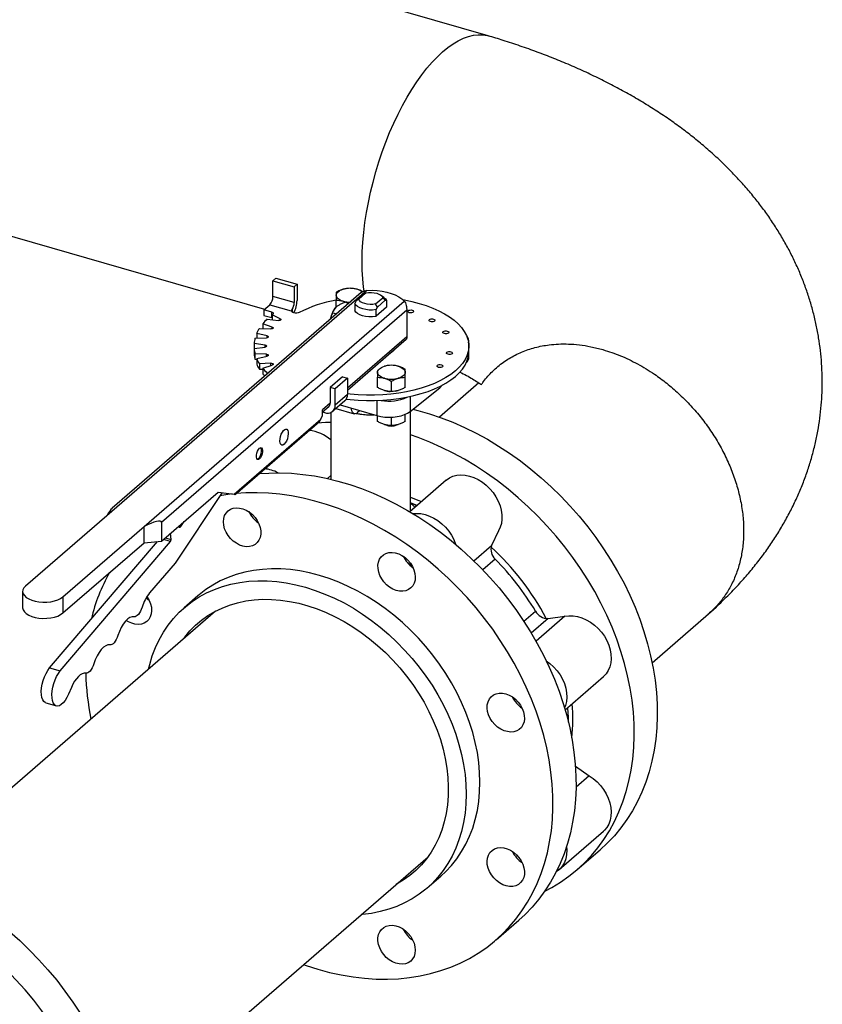
# Model space of a CAD drawing. Units: inches. Extents: x 156 to 492, y 221 to 426.
# Drawn here: x 423 to 435, y 371 to 387 of the extents above; entities that cross this region are included whole.
import ezdxf

# ---------------------------------------------------------------- set-up
doc = ezdxf.new("R2010")
doc.units = ezdxf.units.IN
doc.header["$MEASUREMENT"] = 0
doc.linetypes.add('SLD-SOLID', pattern=[0])

# ---------------------------------------------------------------- blocks, each defined once
blk = doc.blocks.new('A$C7D81531D')
at = {"color": 7, "linetype": 'Continuous'}
for p, q in [((254.209, 157.104), (225.116, 165.502)), ((223.697, 160.588), (250.683, 152.798)), ((250.817, 153.248), (250.863, 153.288)), ((250.817, 153.001), (250.817, 153.248)), ((250.817, 153.248), (251.151, 153.152)), ((250.863, 153.288), (251.198, 153.192)), ((252.297, 153.096), (248.199, 149.548)), ((252.207, 153.061), (248.285, 149.664)), ((251.151, 153.152), (251.198, 153.192)), ((251.151, 153.152), (251.151, 152.904)), ((251.198, 153.192), (251.198, 152.938)), ((252.28, 153.055), (252.169, 152.959)), ((252.253, 153.037), (252.28, 153.055)), ((248.788, 149.378), (252.886, 152.926)), ((251.151, 152.904), (250.817, 153.001)), ((251.814, 152.837), (251.814, 152.94)), ((252.012, 152.892), (251.951, 152.91)), ((252.129, 152.93), (252.108, 152.889)), ((252.253, 153.037), (252.129, 152.93)), ((252.169, 152.959), (252.129, 152.93)), ((252.434, 152.882), (252.545, 152.979)), ((252.461, 152.834), (252.584, 152.941)), ((252.564, 152.986), (252.511, 153.023)), ((252.545, 152.979), (252.584, 152.941)), ((252.584, 152.941), (252.606, 152.937)), ((252.606, 152.937), (252.606, 152.832)), ((252.924, 152.787), (249.061, 149.441)), ((250.674, 152.79), (250.766, 152.87)), ((250.8, 152.754), (250.674, 152.79)), ((250.674, 152.79), (250.674, 152.703)), ((250.766, 152.87), (251.104, 152.773)), ((250.8, 152.667), (250.8, 152.754)), ((251.104, 152.773), (251.111, 152.778)), ((251.111, 152.778), (251.111, 152.779)), ((251.119, 152.795), (251.119, 152.754)), ((251.758, 152.742), (251.819, 152.725)), ((251.783, 152.8), (251.778, 152.792)), ((252.108, 152.784), (252.104, 152.781)), ((252.108, 152.889), (252.108, 152.784)), ((252.108, 152.784), (252.108, 152.773)), ((252.461, 152.834), (252.434, 152.882)), ((252.44, 152.793), (252.461, 152.834)), ((252.606, 152.832), (252.44, 152.688)), ((252.44, 152.688), (252.44, 152.793)), ((252.606, 152.843), (252.609, 152.835)), ((252.606, 152.832), (252.609, 152.835)), ((252.924, 152.787), (252.924, 152.365)), ((250.674, 152.703), (250.8, 152.667)), ((250.727, 152.645), (250.904, 152.622)), ((250.8, 152.667), (250.804, 152.665)), ((250.933, 152.647), (250.804, 152.712)), ((250.804, 152.712), (250.804, 152.635)), ((250.933, 152.626), (250.933, 152.647)), ((252.436, 152.685), (252.44, 152.688)), ((250.604, 152.497), (250.786, 152.489)), ((250.806, 152.517), (250.657, 152.57)), ((250.657, 152.57), (250.657, 152.495)), ((250.806, 152.492), (250.806, 152.517)), ((250.534, 152.341), (250.716, 152.349)), ((250.726, 152.378), (250.561, 152.417)), ((250.561, 152.417), (250.561, 152.342)), ((250.726, 152.35), (250.726, 152.378)), ((252.924, 152.365), (251.991, 151.557)), ((251.991, 151.524), (252.916, 152.326)), ((253.904, 152.045), (253.904, 152.299)), ((250.696, 152.234), (250.52, 152.258)), ((250.52, 152.258), (250.52, 152.181)), ((250.52, 152.181), (250.696, 152.204)), ((250.52, 152.181), (250.52, 152.094)), ((250.696, 152.204), (250.696, 152.234)), ((253.902, 152.132), (253.902, 152.219)), ((250.716, 152.09), (250.534, 152.098)), ((250.534, 152.098), (250.534, 152.011)), ((250.534, 152.011), (250.561, 152.01)), ((250.561, 152.022), (250.726, 152.06)), ((250.561, 152.022), (250.561, 151.935)), ((250.716, 152.058), (250.716, 152.09)), ((252.647, 152.092), (252.647, 152.092)), ((250.786, 151.949), (250.604, 151.941)), ((250.604, 151.941), (250.604, 151.854)), ((250.604, 151.854), (250.657, 151.857)), ((250.657, 151.869), (250.806, 151.921)), ((250.657, 151.869), (250.657, 151.782)), ((250.786, 151.914), (250.786, 151.949)), ((250.747, 151.796), (250.727, 151.793)), ((250.727, 151.793), (250.727, 151.779)), ((251.911, 151.735), (251.717, 151.568)), ((251.991, 151.712), (251.798, 151.544)), ((251.911, 151.735), (251.991, 151.712)), ((251.991, 151.712), (251.991, 151.457)), ((252.464, 151.567), (252.464, 151.727)), ((252.682, 151.504), (252.682, 151.665)), ((252.899, 151.567), (252.899, 151.727)), ((251.798, 151.544), (251.717, 151.568)), ((251.717, 151.568), (251.717, 151.32)), ((251.798, 151.29), (251.798, 151.544)), ((252.976, 151.19), (253.444, 151.564)), ((253.444, 151.564), (253.489, 151.607)), ((253.444, 151.583), (253.444, 151.564)), ((251.757, 151.192), (251.95, 151.36)), ((251.991, 151.457), (251.798, 151.29)), ((252.455, 151.361), (252.455, 151.125)), ((252.976, 151.424), (252.976, 151.19)), ((251.717, 151.32), (251.596, 151.215)), ((251.596, 151.182), (251.696, 151.269)), ((251.596, 151.128), (251.596, 151.215)), ((251.807, 151.236), (252.096, 151.152)), ((251.874, 151.294), (251.874, 151.292)), ((251.874, 151.292), (252.455, 151.125)), ((252.179, 151.197), (252.149, 151.171)), ((252.178, 151.205), (252.179, 151.197)), ((252.983, 149.646), (252.983, 151.195)), ((250.207, 149.885), (251.573, 151.067)), ((250.224, 149.884), (251.548, 151.031)), ((251.573, 151.067), (251.596, 151.128)), ((251.596, 151.181), (251.63, 151.171)), ((251.731, 151.176), (251.731, 150.12)), ((252.132, 151.158), (252.188, 151.149)), ((252.464, 151.032), (252.464, 151.122)), ((252.682, 150.969), (252.682, 151.1)), ((252.899, 151.032), (252.899, 151.145)), ((251.731, 150.182), (251.675, 150.133)), ((253.543, 150.105), (252.971, 149.61)), ((249.061, 149.147), (249.953, 149.919)), ((250.017, 149.911), (249.275, 148.801)), ((249.953, 149.919), (250.207, 149.885)), ((252.983, 149.749), (253.084, 149.707)), ((248.199, 149.548), (246.921, 148.44)), ((247.509, 148.27), (248.788, 149.378)), ((248.788, 149.123), (248.788, 149.378)), ((249.061, 149.441), (249.061, 149.147)), ((249.334, 149.383), (249.343, 149.37)), ((249.336, 149.385), (249.365, 149.377)), ((249.365, 149.377), (249.418, 149.456)), ((249.205, 149.14), (249.091, 149.173)), ((249.122, 149.2), (249.212, 149.174)), ((249.212, 149.174), (249.206, 149.272)), ((254.37, 149.31), (254.261, 149.079)), ((247.3, 147.152), (248.998, 149.142)), ((247.467, 147.104), (249.205, 149.14)), ((247.509, 148.016), (248.788, 149.123)), ((248.788, 149.123), (249.061, 149.147)), ((253.981, 148.837), (254.261, 149.079)), ((254.318, 148.862), (254.124, 148.694)), ((249.275, 148.801), (248.874, 148.331)), ((253.007, 148.761), (252.937, 148.807)), ((246.875, 148.355), (246.875, 148.101)), ((247.509, 148.27), (247.509, 148.016)), ((249.636, 148.287), (249.42, 148.099)), ((256.787, 147.233), (257.798, 148.109)), ((249.91, 148.044), (245.133, 143.907)), ((254.768, 147.886), (254.952, 148.045)), ((255.151, 147.931), (254.885, 147.7)), ((255.415, 147.964), (254.961, 147.57)), ((255.151, 147.931), (255.415, 147.964)), ((247.3, 147.152), (247.467, 147.104)), ((255.419, 146.49), (256.022, 147.013)), ((247.642, 146.842), (247.596, 146.735)), ((247.239, 146.601), (247.407, 146.553)), ((254.603, 146.666), (254.596, 146.688)), ((255.58, 145.604), (255.798, 145.451)), ((255.798, 145.451), (255.59, 145.271)), ((255.323, 143.975), (256.022, 144.58)), ((255.609, 143.975), (255.972, 144.288)), ((248.462, 140.023), (253.259, 144.177)), ((253.243, 143.684), (253.46, 143.871)), ((254.33, 142.867), (254.692, 143.18))]:
    blk.add_line(p, q, dxfattribs=at)
at = {"color": 7, "linetype": 'SLD-SOLID'}
blk.add_line((254.061, 151.639), (253.438, 151.1), dxfattribs=at)
at = {"color": 7, "linetype": 'Continuous', "flags": 128}
for points in [[(252.595, 155.43), (252.655, 155.58), (252.719, 155.727), (252.787, 155.869), (252.857, 156.006), (252.93, 156.137), (253.005, 156.262), (253.082, 156.38), (253.161, 156.491), (253.242, 156.594), (253.324, 156.689), (253.406, 156.775), (253.489, 156.853), (253.572, 156.921), (253.654, 156.979), (253.736, 157.028), (253.817, 157.067), (253.896, 157.096), (253.974, 157.114), (254.05, 157.123), (254.123, 157.12), (254.194, 157.108), (254.208, 157.104)], [(252.251, 153.087), (252.243, 153.148), (252.23, 153.279), (252.222, 153.416), (252.22, 153.557), (252.224, 153.704), (252.233, 153.854), (252.247, 154.007), (252.266, 154.163), (252.29, 154.322), (252.32, 154.481), (252.354, 154.642), (252.393, 154.802), (252.437, 154.961), (252.486, 155.12), (252.538, 155.276), (252.595, 155.43)], [(251.814, 153.02), (251.816, 153.034), (251.822, 153.048), (251.831, 153.061), (251.843, 153.074), (251.859, 153.086), (251.878, 153.097), (251.899, 153.106), (251.923, 153.114)], [(252.28, 153.055), (252.322, 153.062), (252.367, 153.063), (252.411, 153.059), (252.451, 153.051), (252.487, 153.037), (252.515, 153.02), (252.535, 153), (252.545, 152.979)], [(252.297, 153.096), (252.378, 153.098), (252.458, 153.093), (252.536, 153.084), (252.611, 153.069), (252.681, 153.048), (252.744, 153.024), (252.8, 152.995), (252.848, 152.962), (252.886, 152.926)], [(251.923, 152.926), (251.899, 152.933), (251.878, 152.943), (251.859, 152.954), (251.843, 152.965), (251.831, 152.978), (251.822, 152.992), (251.816, 153.006), (251.814, 153.02)], [(252.863, 152.949), (252.887, 152.945), (253.006, 152.921), (253.12, 152.891), (253.23, 152.857), (253.333, 152.818), (253.429, 152.776), (253.518, 152.729), (253.599, 152.679), (253.671, 152.626), (253.734, 152.569), (253.788, 152.511), (253.831, 152.45), (253.865, 152.388), (253.888, 152.325), (253.9, 152.261), (253.901, 152.196), (253.892, 152.132), (253.872, 152.068), (253.842, 152.006), (253.801, 151.945), (253.75, 151.885), (253.69, 151.829), (253.62, 151.774), (253.542, 151.723), (253.455, 151.676), (253.36, 151.632), (253.259, 151.592), (253.151, 151.557), (253.038, 151.526), (252.92, 151.5), (252.799, 151.479), (252.674, 151.463), (252.547, 151.453), (252.418, 151.447), (252.29, 151.447), (252.161, 151.453), (252.034, 151.464), (251.991, 151.469)], [(252.434, 152.882), (252.391, 152.876), (252.347, 152.874), (252.303, 152.878), (252.262, 152.887), (252.227, 152.9), (252.198, 152.917), (252.178, 152.937), (252.169, 152.959)], [(252.564, 152.986), (252.59, 152.963), (252.606, 152.937)], [(250.8, 152.754), (250.807, 152.751), (250.814, 152.747), (250.819, 152.743), (250.822, 152.739), (250.823, 152.734), (250.822, 152.73), (250.82, 152.725), (250.816, 152.721)], [(251.23, 152.748), (251.212, 152.741), (251.191, 152.738), (251.169, 152.737), (251.148, 152.741), (251.13, 152.747), (251.117, 152.756), (251.11, 152.767), (251.111, 152.778)], [(252.436, 152.685), (252.383, 152.68), (252.329, 152.68), (252.277, 152.685), (252.228, 152.696), (252.184, 152.712), (252.148, 152.732), (252.121, 152.755), (252.104, 152.781)], [(252.44, 152.793), (252.387, 152.787), (252.333, 152.787), (252.28, 152.793), (252.23, 152.803), (252.186, 152.819), (252.15, 152.84), (252.124, 152.863), (252.108, 152.889)], [(253.027, 152.753), (253.015, 152.746), (252.998, 152.742), (252.98, 152.742), (252.963, 152.745), (252.95, 152.751), (252.942, 152.759), (252.941, 152.768), (252.946, 152.776), (252.958, 152.783), (252.974, 152.787), (252.993, 152.788), (253.01, 152.785), (253.023, 152.779), (253.031, 152.771), (253.032, 152.762), (253.027, 152.753)], [(250.933, 152.647), (250.939, 152.643), (250.942, 152.639), (250.942, 152.634), (250.938, 152.629), (250.932, 152.625), (250.923, 152.622), (250.914, 152.621), (250.904, 152.622)], [(253.362, 152.613), (253.35, 152.606), (253.334, 152.602), (253.315, 152.601), (253.298, 152.604), (253.285, 152.61), (253.277, 152.618), (253.276, 152.627), (253.281, 152.636), (253.293, 152.642), (253.31, 152.646), (253.328, 152.647), (253.345, 152.644), (253.358, 152.638), (253.366, 152.63), (253.367, 152.621), (253.362, 152.613)], [(250.806, 152.517), (250.814, 152.514), (250.818, 152.509), (250.82, 152.504), (250.818, 152.499), (250.813, 152.495), (250.805, 152.492), (250.796, 152.49), (250.786, 152.489)], [(253.58, 152.423), (253.568, 152.416), (253.552, 152.412), (253.534, 152.412), (253.517, 152.415), (253.503, 152.421), (253.495, 152.429), (253.494, 152.438), (253.5, 152.446), (253.512, 152.453), (253.528, 152.457), (253.546, 152.458), (253.563, 152.455), (253.577, 152.449), (253.585, 152.441), (253.586, 152.432), (253.58, 152.423)], [(250.726, 152.378), (250.735, 152.375), (250.741, 152.371), (250.744, 152.367), (250.744, 152.362), (250.74, 152.357), (250.734, 152.353), (250.726, 152.35), (250.716, 152.349)], [(250.696, 152.234), (250.705, 152.232), (250.712, 152.229), (250.717, 152.224), (250.719, 152.219), (250.717, 152.214), (250.712, 152.21), (250.705, 152.206), (250.696, 152.204)], [(251.971, 151.384), (252.034, 151.377), (252.161, 151.366), (252.29, 151.36), (252.418, 151.36), (252.547, 151.366), (252.674, 151.376), (252.799, 151.392), (252.92, 151.413), (253.038, 151.439), (253.151, 151.47), (253.259, 151.505), (253.36, 151.545), (253.455, 151.589), (253.542, 151.636), (253.62, 151.687), (253.69, 151.742), (253.75, 151.798), (253.801, 151.858), (253.842, 151.919), (253.872, 151.981), (253.892, 152.045), (253.901, 152.109), (253.902, 152.132)], [(252.691, 152.123), (252.654, 152.096), (252.647, 152.092)], [(252.724, 152.159), (252.719, 152.152), (252.691, 152.123)], [(253.637, 152.098), (253.625, 152.092), (253.609, 152.088), (253.591, 152.087), (253.574, 152.09), (253.56, 152.096), (253.552, 152.104), (253.551, 152.113), (253.557, 152.122), (253.569, 152.128), (253.585, 152.132), (253.603, 152.133), (253.62, 152.13), (253.634, 152.124), (253.642, 152.116), (253.643, 152.107), (253.637, 152.098)], [(250.716, 152.09), (250.726, 152.089), (250.734, 152.086), (250.74, 152.082), (250.744, 152.077), (250.744, 152.072), (250.741, 152.067), (250.735, 152.063), (250.726, 152.06)], [(250.786, 151.949), (250.796, 151.949), (250.805, 151.947), (250.813, 151.944), (250.818, 151.939), (250.82, 151.934), (250.818, 151.929), (250.814, 151.925), (250.806, 151.921)], [(252.464, 151.807), (252.466, 151.821), (252.472, 151.835), (252.481, 151.849), (252.493, 151.861), (252.509, 151.873), (252.528, 151.884), (252.549, 151.893), (252.573, 151.901)], [(252.573, 151.713), (252.549, 151.721), (252.528, 151.73), (252.509, 151.741), (252.493, 151.753), (252.481, 151.765), (252.472, 151.779), (252.466, 151.793), (252.464, 151.807)], [(252.79, 151.901), (252.814, 151.893), (252.836, 151.884), (252.854, 151.873), (252.87, 151.861), (252.883, 151.849), (252.892, 151.835), (252.897, 151.821), (252.899, 151.807)], [(252.899, 151.807), (252.897, 151.793), (252.892, 151.779), (252.883, 151.765), (252.87, 151.753), (252.854, 151.741), (252.836, 151.73), (252.814, 151.721), (252.79, 151.713)], [(253.488, 151.893), (253.476, 151.886), (253.459, 151.882), (253.441, 151.882), (253.424, 151.884), (253.411, 151.89), (253.403, 151.898), (253.401, 151.908), (253.407, 151.916), (253.419, 151.923), (253.435, 151.927), (253.453, 151.927), (253.471, 151.925), (253.484, 151.919), (253.492, 151.91), (253.493, 151.901), (253.488, 151.893)], [(252.74, 151.508), (252.765, 151.513), (252.79, 151.519)], [(252.149, 151.171), (252.131, 151.158), (252.112, 151.151), (252.096, 151.152), (252.081, 151.161), (252.069, 151.176), (252.06, 151.197), (252.055, 151.223), (252.053, 151.241)], [(252.455, 151.125), (252.515, 151.111), (252.578, 151.102), (252.644, 151.099), (252.71, 151.101), (252.774, 151.109), (252.834, 151.123), (252.889, 151.141), (252.937, 151.163), (252.976, 151.19)], [(253.021, 151.226), (253.097, 151.206), (253.282, 151.153), (253.467, 151.09), (253.651, 151.019), (253.834, 150.938), (254.015, 150.849), (254.194, 150.751), (254.371, 150.645), (254.544, 150.531), (254.715, 150.41), (254.881, 150.281), (255.043, 150.145), (255.2, 150.002), (255.353, 149.854), (255.5, 149.699), (255.641, 149.538), (255.776, 149.373), (255.904, 149.203), (256.025, 149.028), (256.14, 148.85), (256.246, 148.668), (256.346, 148.483), (256.437, 148.296), (256.52, 148.106), (256.594, 147.916), (256.66, 147.724), (256.717, 147.531), (256.765, 147.339), (256.805, 147.147), (256.835, 146.956), (256.856, 146.766), (256.867, 146.578), (256.87, 146.392), (256.863, 146.209), (256.846, 146.03), (256.821, 145.854), (256.786, 145.682), (256.742, 145.515), (256.69, 145.353), (256.628, 145.196), (256.558, 145.046), (256.479, 144.901), (256.392, 144.763), (256.297, 144.632), (256.194, 144.508), (256.083, 144.392), (255.972, 144.288)], [(252.35, 151.137), (252.357, 151.137), (252.408, 151.138)], [(250.993, 150.673), (250.974, 150.661), (250.956, 150.66), (250.942, 150.671), (250.932, 150.692), (250.928, 150.721), (250.929, 150.756), (250.936, 150.794), (250.948, 150.831), (250.965, 150.864), (250.983, 150.89), (251.003, 150.907), (251.022, 150.913), (251.038, 150.908), (251.05, 150.892), (251.057, 150.867), (251.059, 150.835), (251.054, 150.798), (251.044, 150.76), (251.03, 150.724), (251.012, 150.694), (250.993, 150.673)], [(251.731, 151.017), (251.646, 151.013), (251.517, 151.004)], [(252.74, 150.973), (252.765, 150.977), (252.79, 150.983)], [(255.1, 143.636), (255.209, 143.694), (255.347, 143.777), (255.478, 143.869), (255.603, 143.969), (255.721, 144.078), (255.832, 144.194), (255.935, 144.318), (256.03, 144.449), (256.117, 144.587), (256.196, 144.732), (256.266, 144.883), (256.328, 145.039), (256.38, 145.202), (256.424, 145.369), (256.459, 145.54), (256.484, 145.716), (256.5, 145.896), (256.507, 146.079), (256.505, 146.264), (256.493, 146.452), (256.473, 146.642), (256.442, 146.833), (256.403, 147.025), (256.355, 147.218), (256.298, 147.41), (256.232, 147.602), (256.157, 147.793), (256.074, 147.982), (255.983, 148.169), (255.884, 148.354), (255.777, 148.536), (255.663, 148.714), (255.542, 148.889), (255.413, 149.059), (255.279, 149.225), (255.138, 149.385), (254.991, 149.54), (254.838, 149.689), (254.681, 149.831), (254.519, 149.967), (254.352, 150.096), (254.182, 150.218), (254.009, 150.332), (253.832, 150.438), (253.653, 150.535), (253.472, 150.624), (253.289, 150.705), (253.105, 150.777), (252.983, 150.819)], [(250.607, 150.442), (250.59, 150.432), (250.576, 150.434), (250.565, 150.447), (250.559, 150.47), (250.559, 150.499), (250.565, 150.531), (250.576, 150.563), (250.59, 150.59), (250.607, 150.609), (250.623, 150.618), (250.638, 150.616), (250.649, 150.603), (250.654, 150.581), (250.654, 150.552), (250.649, 150.52), (250.638, 150.488), (250.623, 150.461), (250.607, 150.442)], [(250.588, 150.447), (250.605, 150.466), (250.619, 150.494), (250.63, 150.525), (250.636, 150.557), (250.636, 150.586), (250.63, 150.609), (250.623, 150.618)], [(250.571, 150.438), (250.572, 150.438), (250.588, 150.447)], [(250.6, 150.21), (250.751, 150.22), (250.928, 150.223), (251.107, 150.216), (251.289, 150.199), (251.472, 150.173), (251.656, 150.137), (251.841, 150.092), (252.026, 150.037), (252.21, 149.974), (252.394, 149.901), (252.577, 149.819), (252.758, 149.729), (252.937, 149.63), (253.113, 149.523), (253.286, 149.408), (253.456, 149.286), (253.622, 149.156), (253.783, 149.019), (253.94, 148.876), (254.092, 148.726), (254.238, 148.571), (254.378, 148.41), (254.512, 148.244)], [(253.543, 150.105), (253.547, 150.109), (253.597, 150.143), (253.652, 150.168), (253.712, 150.184), (253.777, 150.19), (253.844, 150.186), (253.913, 150.172), (253.982, 150.149), (254.049, 150.116), (254.115, 150.076), (254.176, 150.027), (254.233, 149.972), (254.284, 149.911), (254.329, 149.845), (254.365, 149.776), (254.394, 149.705), (254.413, 149.633), (254.423, 149.562), (254.424, 149.493), (254.415, 149.427), (254.397, 149.366), (254.37, 149.31)], [(250.174, 149.89), (250.044, 149.872), (249.984, 149.862)], [(254.15, 147.93), (254.016, 148.096), (253.876, 148.257), (253.73, 148.413), (253.578, 148.562), (253.421, 148.706), (253.26, 148.842), (253.094, 148.972), (252.924, 149.095), (252.751, 149.21), (252.575, 149.316), (252.396, 149.415), (252.215, 149.506), (252.032, 149.587), (251.848, 149.66), (251.663, 149.724), (251.478, 149.778), (251.294, 149.824), (251.11, 149.859), (250.927, 149.886), (250.745, 149.902), (250.566, 149.909), (250.389, 149.906), (250.237, 149.896)], [(252.983, 149.839), (253.1, 149.794), (253.157, 149.771)], [(250.037, 149.451), (250.042, 149.503), (250.056, 149.549), (250.079, 149.59), (250.11, 149.624), (250.148, 149.65), (250.192, 149.666), (250.241, 149.673), (250.292, 149.669), (250.345, 149.657), (250.397, 149.634), (250.447, 149.604), (250.494, 149.565), (250.535, 149.52), (250.57, 149.471), (250.597, 149.418), (250.615, 149.363), (250.625, 149.308), (250.625, 149.255), (250.615, 149.206), (250.597, 149.162), (250.57, 149.125), (250.535, 149.095), (250.494, 149.074), (250.447, 149.062), (250.397, 149.06), (250.345, 149.068), (250.292, 149.086), (250.241, 149.113), (250.192, 149.147), (250.148, 149.189), (250.11, 149.237), (250.079, 149.288), (250.056, 149.342), (250.042, 149.397), (250.037, 149.451)], [(252.98, 149.618), (252.981, 149.621), (252.983, 149.646)], [(253.022, 149.58), (253.078, 149.584), (253.145, 149.58), (253.214, 149.567), (253.282, 149.543), (253.35, 149.511), (253.416, 149.47), (253.477, 149.422), (253.534, 149.366), (253.585, 149.305), (253.63, 149.24), (253.666, 149.171), (253.694, 149.1), (253.696, 149.095)], [(252.556, 148.932), (252.596, 148.955), (252.642, 148.967), (252.692, 148.97), (252.744, 148.964), (252.797, 148.947), (252.849, 148.922), (252.898, 148.888), (252.942, 148.847), (252.981, 148.8), (253.013, 148.749), (253.037, 148.695), (253.053, 148.64), (253.058, 148.586), (253.055, 148.534), (253.042, 148.487), (253.02, 148.445), (252.99, 148.41), (252.953, 148.384), (252.909, 148.366), (252.861, 148.358), (252.81, 148.36), (252.758, 148.372), (252.705, 148.393), (252.655, 148.423), (252.607, 148.46), (252.565, 148.504), (252.53, 148.553), (252.502, 148.606), (252.482, 148.661), (252.472, 148.716), (252.47, 148.769), (252.479, 148.818), (252.496, 148.863), (252.522, 148.902), (252.556, 148.932)], [(253.336, 147.351), (253.225, 147.488), (253.108, 147.62), (252.985, 147.746), (252.856, 147.866), (252.723, 147.979), (252.586, 148.086), (252.445, 148.185), (252.3, 148.276), (252.153, 148.36), (252.004, 148.435), (251.853, 148.502), (251.701, 148.559), (251.548, 148.608), (251.395, 148.648), (251.243, 148.678), (251.092, 148.698), (250.943, 148.709), (250.795, 148.711), (250.651, 148.703), (250.51, 148.685), (250.372, 148.658), (250.239, 148.621), (250.111, 148.575), (249.988, 148.52), (249.871, 148.456), (249.759, 148.384), (249.655, 148.303), (249.636, 148.287)], [(246.921, 148.44), (246.894, 148.412), (246.879, 148.381), (246.875, 148.35), (246.883, 148.319), (246.902, 148.289), (246.932, 148.261), (246.971, 148.237), (247.019, 148.216), (247.073, 148.201), (247.132, 148.19), (247.194, 148.186), (247.257, 148.186), (247.318, 148.193), (247.376, 148.205), (247.428, 148.223), (247.473, 148.245), (247.509, 148.27)], [(248.858, 147.132), (248.876, 147.206), (248.917, 147.341), (248.967, 147.471), (249.025, 147.595), (249.092, 147.713), (249.167, 147.825), (249.25, 147.929), (249.341, 148.026), (249.438, 148.115), (249.543, 148.196), (249.654, 148.269), (249.772, 148.333), (249.895, 148.388), (250.023, 148.434), (250.156, 148.47), (250.293, 148.498), (250.435, 148.515), (250.579, 148.523), (250.726, 148.522), (250.876, 148.511), (251.027, 148.49), (251.179, 148.46), (251.332, 148.421), (251.484, 148.372), (251.636, 148.314), (251.787, 148.248), (251.937, 148.173), (252.084, 148.089), (252.228, 147.997), (252.37, 147.898), (252.507, 147.792), (252.64, 147.678), (252.768, 147.558), (252.891, 147.432), (253.009, 147.301), (253.12, 147.164)], [(248.833, 148.273), (248.837, 148.266), (248.868, 148.214), (248.889, 148.16), (248.902, 148.105), (248.906, 148.051), (248.9, 148), (248.885, 147.954), (248.861, 147.914), (248.829, 147.881), (248.79, 147.857), (248.745, 147.842), (248.696, 147.836), (248.644, 147.841), (248.592, 147.855), (248.54, 147.878), (248.506, 147.898)], [(248.869, 148.212), (248.852, 148.224), (248.819, 148.251)], [(254.512, 148.244), (254.64, 148.073), (254.76, 147.898), (254.874, 147.719), (254.98, 147.537), (255.078, 147.351), (255.168, 147.164), (255.25, 146.974), (255.323, 146.783), (255.388, 146.591), (255.444, 146.399), (255.491, 146.207), (255.529, 146.015), (255.558, 145.824), (255.578, 145.634), (255.588, 145.446), (255.59, 145.261), (255.581, 145.079), (255.564, 144.899), (255.537, 144.724), (255.502, 144.553), (255.457, 144.386), (255.403, 144.225), (255.34, 144.069), (255.269, 143.919), (255.189, 143.775), (255.101, 143.638), (255.005, 143.508), (254.901, 143.385), (254.789, 143.269), (254.692, 143.18)], [(246.875, 148.101), (246.875, 148.096), (246.883, 148.065), (246.902, 148.035), (246.932, 148.007), (246.971, 147.983), (247.019, 147.962), (247.073, 147.947), (247.132, 147.936), (247.194, 147.931), (247.257, 147.932), (247.318, 147.939), (247.376, 147.951), (247.428, 147.968), (247.473, 147.99), (247.509, 148.016)], [(248.756, 148.106), (248.744, 148.073), (248.73, 148.043), (248.714, 148.016), (248.697, 147.993), (248.679, 147.976), (248.662, 147.963), (248.645, 147.957), (248.629, 147.957)], [(249.404, 147.606), (249.428, 147.637), (249.508, 147.733), (249.596, 147.822), (249.692, 147.903), (249.794, 147.975), (249.902, 148.039), (250.016, 148.094), (250.135, 148.14), (250.26, 148.177), (250.389, 148.205), (250.521, 148.223), (250.657, 148.231), (250.796, 148.23), (250.937, 148.219), (251.08, 148.198), (251.223, 148.168), (251.368, 148.129), (251.511, 148.081), (251.655, 148.023), (251.797, 147.957), (251.937, 147.882), (252.074, 147.799), (252.208, 147.708), (252.339, 147.61), (252.466, 147.505), (252.588, 147.393), (252.705, 147.275), (252.816, 147.151), (252.921, 147.022)], [(248.629, 147.957), (248.598, 147.957), (248.564, 147.945), (248.529, 147.921), (248.494, 147.885), (248.46, 147.84), (248.428, 147.786), (248.4, 147.725), (248.376, 147.66)], [(251.298, 142.479), (251.34, 142.465), (251.525, 142.405), (251.71, 142.356), (251.894, 142.315), (252.078, 142.284), (252.26, 142.263), (252.441, 142.251), (252.619, 142.249), (252.794, 142.256), (252.967, 142.274), (253.136, 142.301), (253.3, 142.337), (253.461, 142.383), (253.616, 142.438), (253.767, 142.502), (253.911, 142.576), (254.05, 142.658), (254.183, 142.749), (254.308, 142.848), (254.427, 142.956), (254.539, 143.071), (254.643, 143.194), (254.739, 143.324), (254.827, 143.462), (254.907, 143.605), (254.978, 143.755), (255.041, 143.911), (255.094, 144.073), (255.139, 144.239), (255.175, 144.41), (255.202, 144.586), (255.219, 144.765), (255.227, 144.947), (255.226, 145.133), (255.216, 145.32), (255.196, 145.51), (255.167, 145.701), (255.129, 145.893), (255.082, 146.085), (255.026, 146.278), (254.961, 146.47), (254.888, 146.661), (254.806, 146.85), (254.716, 147.038), (254.617, 147.223), (254.511, 147.405), (254.398, 147.584), (254.278, 147.759), (254.15, 147.93)], [(255.415, 147.964), (255.478, 147.972), (255.545, 147.971), (255.613, 147.96), (255.682, 147.94), (255.75, 147.91), (255.816, 147.872), (255.879, 147.825), (255.938, 147.772), (255.991, 147.712), (256.037, 147.648), (256.076, 147.58), (256.106, 147.509), (256.128, 147.437), (256.141, 147.366), (256.145, 147.296), (256.138, 147.229), (256.123, 147.166), (256.098, 147.109), (256.065, 147.058), (256.024, 147.015), (256.022, 147.013)], [(248.376, 147.66), (248.364, 147.628), (248.349, 147.597), (248.334, 147.57), (248.317, 147.548), (248.299, 147.53), (248.282, 147.518), (248.265, 147.512), (248.249, 147.512)], [(248.249, 147.512), (248.217, 147.512), (248.184, 147.499), (248.149, 147.475), (248.114, 147.44), (248.08, 147.394), (248.048, 147.34), (248.019, 147.28), (247.995, 147.215)], [(253.46, 143.871), (253.539, 143.944), (253.629, 144.041), (253.712, 144.146), (253.787, 144.257), (253.854, 144.375), (253.913, 144.499), (253.963, 144.629), (254.004, 144.765), (254.036, 144.905), (254.059, 145.049), (254.072, 145.197), (254.077, 145.349), (254.072, 145.503), (254.059, 145.659), (254.036, 145.817), (254.004, 145.975), (253.963, 146.134), (253.913, 146.293), (253.854, 146.451), (253.787, 146.608), (253.712, 146.762), (253.629, 146.915), (253.539, 147.064), (253.441, 147.21), (253.336, 147.351)], [(247.995, 147.215), (247.983, 147.182), (247.969, 147.152), (247.953, 147.125), (247.936, 147.102), (247.919, 147.084), (247.901, 147.072), (247.884, 147.066), (247.868, 147.066)], [(253.12, 147.164), (253.225, 147.022), (253.322, 146.877), (253.413, 146.727), (253.496, 146.575), (253.571, 146.42), (253.638, 146.264), (253.696, 146.106), (253.746, 145.947), (253.787, 145.788), (253.819, 145.629), (253.842, 145.472), (253.856, 145.315), (253.861, 145.161), (253.856, 145.01), (253.842, 144.862), (253.819, 144.717), (253.787, 144.577), (253.746, 144.442), (253.696, 144.312), (253.638, 144.188), (253.571, 144.07), (253.496, 143.958), (253.413, 143.854), (253.322, 143.757), (253.225, 143.668), (253.12, 143.587), (253.009, 143.514), (252.891, 143.45), (252.768, 143.395), (252.64, 143.349), (252.507, 143.313), (252.37, 143.285), (252.228, 143.268), (252.206, 143.266)], [(255.121, 147.263), (255.18, 147.22), (255.238, 147.166), (255.291, 147.107), (255.338, 147.042), (255.376, 146.974), (255.407, 146.903), (255.429, 146.832), (255.442, 146.76), (255.445, 146.691), (255.439, 146.624), (255.424, 146.561), (255.409, 146.523)], [(247.239, 146.601), (247.231, 146.604), (247.209, 146.621), (247.191, 146.648), (247.178, 146.685), (247.171, 146.729), (247.169, 146.781), (247.173, 146.837), (247.183, 146.896), (247.199, 146.955), (247.219, 147.012), (247.243, 147.065), (247.27, 147.112), (247.3, 147.152)], [(247.596, 146.735), (247.571, 146.684), (247.543, 146.638), (247.513, 146.601), (247.483, 146.574), (247.453, 146.556), (247.424, 146.55), (247.398, 146.556), (247.376, 146.572), (247.358, 146.6), (247.345, 146.636), (247.338, 146.681), (247.336, 146.733), (247.341, 146.789), (247.351, 146.847), (247.366, 146.906), (247.386, 146.963), (247.41, 147.017), (247.438, 147.064), (247.467, 147.104)], [(247.868, 147.066), (247.842, 147.067), (247.813, 147.058), (247.783, 147.041), (247.753, 147.015), (247.723, 146.981), (247.694, 146.941), (247.667, 146.894), (247.642, 146.842)], [(252.921, 147.022), (253.02, 146.889), (253.111, 146.751), (253.196, 146.61), (253.272, 146.466), (253.341, 146.319), (253.402, 146.171), (253.454, 146.021), (253.497, 145.871), (253.531, 145.722), (253.556, 145.572), (253.573, 145.425), (253.579, 145.279), (253.577, 145.135), (253.566, 144.995), (253.545, 144.858), (253.515, 144.726), (253.476, 144.598), (253.429, 144.476), (253.372, 144.359), (253.308, 144.249), (253.235, 144.146), (253.155, 144.05), (253.067, 143.961), (252.971, 143.88), (252.869, 143.808), (252.761, 143.744), (252.753, 143.739)], [(254.484, 146.742), (254.537, 146.722), (254.588, 146.693), (254.635, 146.657), (254.678, 146.613), (254.714, 146.565), (254.743, 146.512), (254.764, 146.458), (254.776, 146.403), (254.778, 146.349), (254.771, 146.299), (254.755, 146.254), (254.73, 146.214), (254.697, 146.183), (254.657, 146.159), (254.612, 146.145), (254.563, 146.141), (254.511, 146.147), (254.458, 146.162), (254.406, 146.186), (254.356, 146.219), (254.311, 146.259), (254.271, 146.305), (254.239, 146.356), (254.213, 146.41), (254.197, 146.465), (254.19, 146.519), (254.192, 146.571), (254.204, 146.619), (254.225, 146.662), (254.254, 146.697), (254.291, 146.725), (254.333, 146.744), (254.381, 146.753), (254.432, 146.752), (254.484, 146.742)], [(255.457, 146.523), (255.465, 146.371), (255.466, 146.312)], [(255.798, 145.451), (255.862, 145.407), (255.921, 145.355), (255.976, 145.297), (256.024, 145.234), (256.065, 145.167), (256.098, 145.097), (256.123, 145.025), (256.138, 144.954), (256.145, 144.883), (256.141, 144.815), (256.128, 144.751), (256.106, 144.692), (256.076, 144.639), (256.037, 144.594), (256.022, 144.58)], [(254.692, 144.163), (254.726, 144.113), (254.752, 144.059), (254.77, 144.004), (254.778, 143.95), (254.777, 143.897), (254.766, 143.849), (254.747, 143.806), (254.718, 143.769), (254.683, 143.74), (254.641, 143.72), (254.594, 143.71), (254.543, 143.709), (254.491, 143.719), (254.438, 143.737), (254.387, 143.765), (254.339, 143.801), (254.296, 143.843), (254.258, 143.891), (254.228, 143.944), (254.206, 143.998), (254.193, 144.053), (254.19, 144.106), (254.196, 144.157), (254.211, 144.203), (254.235, 144.244), (254.267, 144.276), (254.306, 144.301), (254.351, 144.316), (254.4, 144.321), (254.451, 144.317), (254.504, 144.303), (254.556, 144.28), (254.606, 144.248), (254.652, 144.209), (254.692, 144.163)], [(255.441, 144.336), (255.445, 144.278), (255.442, 144.21), (255.429, 144.146), (255.407, 144.087), (255.376, 144.034), (255.338, 143.988), (255.291, 143.951), (255.282, 143.944)], [(253.059, 142.706), (253.054, 142.655), (253.04, 142.608), (253.017, 142.567), (252.986, 142.534), (252.948, 142.508), (252.904, 142.492), (252.855, 142.485), (252.804, 142.488), (252.751, 142.501), (252.699, 142.523), (252.648, 142.554), (252.602, 142.592), (252.561, 142.637), (252.526, 142.687), (252.499, 142.74), (252.48, 142.795), (252.471, 142.85), (252.471, 142.902), (252.48, 142.952), (252.499, 142.996), (252.526, 143.033), (252.561, 143.063), (252.602, 143.084), (252.648, 143.095), (252.699, 143.097), (252.751, 143.089), (252.804, 143.072), (252.855, 143.045), (252.904, 143.01), (252.948, 142.969), (252.986, 142.921), (253.017, 142.869), (253.04, 142.815), (253.054, 142.76), (253.059, 142.706)]]:
    blk.add_lwpolyline(points, dxfattribs=at)
at = {"color": 7, "linetype": 'SLD-SOLID', "flags": 128}
for points in [[(244.688, 144.043), (244.719, 144.035), (244.904, 143.984), (245.089, 143.924), (245.273, 143.854), (245.457, 143.776), (245.638, 143.689), (245.818, 143.593), (245.995, 143.489), (246.17, 143.377), (246.341, 143.258), (246.508, 143.131), (246.671, 142.996), (246.83, 142.856), (246.984, 142.708), (247.132, 142.555), (247.274, 142.396), (247.411, 142.231), (247.541, 142.062), (247.664, 141.889), (247.78, 141.711), (247.889, 141.53), (247.99, 141.346), (248.083, 141.159), (248.168, 140.971), (248.245, 140.78), (248.313, 140.589), (248.372, 140.396), (248.423, 140.204), (248.464, 140.012), (248.496, 139.82), (248.52, 139.63), (248.534, 139.441), (248.538, 139.255)], [(248.176, 138.942), (248.171, 139.128), (248.157, 139.316), (248.134, 139.506), (248.102, 139.698), (248.06, 139.89), (248.01, 140.083), (247.951, 140.275), (247.883, 140.467), (247.806, 140.657), (247.721, 140.846), (247.628, 141.033), (247.527, 141.217), (247.418, 141.398), (247.302, 141.575), (247.179, 141.749), (247.049, 141.918), (246.912, 142.082), (246.77, 142.241), (246.621, 142.395), (246.468, 142.542), (246.309, 142.683), (246.146, 142.817), (245.979, 142.944), (245.808, 143.064), (245.633, 143.176), (245.456, 143.28), (245.276, 143.375), (245.094, 143.462), (244.911, 143.541), (244.727, 143.61), (244.675, 143.628)]]:
    blk.add_lwpolyline(points, dxfattribs=at)
at = {"color": 7, "linetype": 'Continuous'}
for centre, radius, start, end in [((252.032, 152.719), 0.41, 74.6026, 105.3975), ((252.094, 152.922), 0.197, 48.9612, 76.3825), ((250.626, 152.999), 0.19, 317.4099, 0.4857), ((250.939, 152.908), 0.213, 327.9666, 359.0708), ((250.786, 152.945), 0.411, 330.4643, 359.0348), ((252.172, 150.895), 2.079, 99.9511, 116.955), ((252.03, 153.31), 0.399, 254.4692, 270.5794), ((251.053, 152.832), 0.0782, 311.0395, 317.6708), ((252.079, 152.594), 0.359, 137.3295, 172.4053), ((251.331, 152.012), 0.875, 133.6163, 140.3781), ((251.526, 151.795), 1.167, 127.5306, 128.2323), ((251.115, 152.171), 0.607, 147.4977, 156.1288), ((250.994, 152.218), 0.476, 164.9999, 175.1491), ((253.79, 152.299), 0.113, 344.4104, 46.3167), ((250.994, 152.221), 0.476, 184.8502, 194.9989), ((250.994, 152.134), 0.476, 184.8502, 194.9989), ((251.115, 152.267), 0.606, 203.87, 212.5036), ((253.78, 152.05), 0.124, 311.2101, 357.4022), ((251.115, 152.18), 0.606, 203.87, 212.5036), ((251.332, 152.428), 0.876, 219.6252, 226.3778), ((252.682, 151.506), 0.41, 74.5994, 105.3991), ((251.298, 152.311), 0.831, 219.5344, 222.8556), ((252.682, 152.108), 0.41, 254.6026, 285.3975), ((252.678, 151.895), 0.391, 254.365, 267.7378), ((251.865, 151.452), 0.126, 312.4269, 2.2208), ((252.649, 152.008), 0.657, 258.681, 295.5032), ((251.675, 151.285), 0.123, 248.6157, 2.2333), ((251.652, 151.317), 0.0653, 312.3839, 2.2562), ((251.321, 150.27), 0.624, 48.9347, 84.0174), ((252.678, 151.36), 0.391, 254.365, 267.7378), ((252.682, 151.152), 0.194, 243.4919, 295.9938), ((250.636, 149.719), 0.569, 62.4545, 84.9167), ((251.747, 146.577), 3.407, 66.851, 68.7352), ((252.743, 149.426), 0.399, 39.4495, 53.1315), ((250.837, 149.804), 0.444, 205.7069, 236.111), ((249.352, 149.379), 0.0133, 224.7679, 349.9675), ((249.132, 149.171), 0.0801, 336.923, 1.6238), ((254.451, 149.013), 0.201, 160.9763, 228.5479), ((251.409, 145.959), 4.203, 27.9665, 47.4329), ((253.27, 149.102), 0.445, 205.731, 236.0552), ((251.321, 145.882), 4.226, 30.785, 44.8372), ((250.66, 147.285), 2.777, 150.5346, 166.7345), ((249.404, 147.909), 0.677, 141.458, 163.0952), ((255.143, 148.148), 0.218, 208.2136, 272.088), ((251.952, 147.161), 4.084, 181.3332, 191.514), ((254.99, 146.885), 0.445, 205.7245, 236.0627), ((252.801, 146.352), 2.739, 353.6684, 4.8972), ((252.577, 146.282), 2.893, 0.3264, 4.8339), ((254.99, 144.453), 0.445, 205.7312, 236.056), ((253.27, 143.229), 0.445, 205.729, 236.0582)]:
    blk.add_arc(centre, radius, start, end, dxfattribs=at)
for centre, major_axis, ratio, start_param, end_param in [((251.532, 151.079), (0.0269, 0.0588), 0.641742, 4.093727, 4.807452), ((250.167, 149.897), (0.0568, -0.0121), 0.074025, 5.513519, 6.227244), ((248.199, 149.467), (0.107, 0.206), 0.168016, 0.402191, 1.259263), ((248.788, 149.297), (0.271, 0.153), 0.226312, 6.156125, 7.726921)]:
    blk.add_ellipse(centre, major_axis=major_axis, ratio=ratio, start_param=start_param, end_param=end_param, dxfattribs=at)
at = {"color": 7, "linetype": 'SLD-SOLID'}
for points, knots in [([(257.7, 148.024), (257.718, 148.04), (257.799, 148.111), (257.936, 148.241), (258.107, 148.415), (258.269, 148.593), (258.42, 148.775), (258.561, 148.96), (258.692, 149.148), (258.812, 149.339), (258.922, 149.532), (259.021, 149.727), (259.111, 149.924), (259.191, 150.122), (259.26, 150.322), (259.319, 150.524), (259.369, 150.726), (259.409, 150.929), (259.438, 151.133), (259.458, 151.337), (259.469, 151.541), (259.469, 151.744), (259.46, 151.947), (259.442, 152.149), (259.413, 152.35), (259.376, 152.55), (259.329, 152.748), (259.273, 152.945), (259.208, 153.139), (259.134, 153.332), (259.05, 153.522), (258.958, 153.71), (258.856, 153.896), (258.745, 154.078), (258.626, 154.259), (258.496, 154.436), (258.358, 154.611), (258.21, 154.783), (258.053, 154.951), (257.887, 155.117), (257.711, 155.278), (257.526, 155.436), (257.332, 155.59), (257.129, 155.74), (256.917, 155.885), (256.698, 156.025), (256.471, 156.16), (256.237, 156.289), (255.996, 156.413), (255.749, 156.531), (255.497, 156.644), (255.24, 156.75), (254.978, 156.851), (254.712, 156.945), (254.456, 157.03), (254.286, 157.081), (254.208, 157.104)], [0, 0, 0, 0, 0.006034, 0.026534, 0.046841, 0.066857, 0.086568, 0.105968, 0.125061, 0.143855, 0.162366, 0.180612, 0.198613, 0.216391, 0.233969, 0.251369, 0.268614, 0.285726, 0.302728, 0.319641, 0.336486, 0.353283, 0.370055, 0.386815, 0.403584, 0.420383, 0.437233, 0.454156, 0.471175, 0.488311, 0.505587, 0.523026, 0.540652, 0.558485, 0.576549, 0.594862, 0.613442, 0.632303, 0.651453, 0.670896, 0.690629, 0.710639, 0.730908, 0.751408, 0.772108, 0.792968, 0.813951, 0.835017, 0.85613, 0.877256, 0.898363, 0.919433, 0.940452, 0.961409, 0.982299, 1, 1, 1, 1]), ([(254.1, 151.614), (254.111, 151.629), (254.164, 151.703), (254.274, 151.828), (254.415, 151.945), (254.538, 152.026), (254.633, 152.079), (254.733, 152.125), (254.836, 152.164), (254.943, 152.197), (255.054, 152.222), (255.177, 152.241), (255.316, 152.253), (255.475, 152.254), (255.645, 152.24), (255.827, 152.212), (255.952, 152.179), (256.015, 152.163), (256.107, 152.133), (256.29, 152.074), (256.562, 151.942), (256.806, 151.794), (257.02, 151.635), (257.206, 151.476), (257.381, 151.302), (257.546, 151.113), (257.696, 150.911), (257.831, 150.698), (257.95, 150.476), (258.049, 150.247), (258.129, 150.014), (258.187, 149.778), (258.222, 149.542), (258.234, 149.309), (258.222, 149.082), (258.187, 148.866), (258.129, 148.664), (258.05, 148.475), (257.95, 148.304), (257.832, 148.15), (257.731, 148.05), (257.672, 148), (257.661, 147.991)], [0.8338309, 0.8338309, 0.8338309, 0.8338309, 0.8383793, 0.8562226, 0.8749532, 0.88389, 0.8928266, 0.9017631, 0.9106997, 0.9196363, 0.9285729, 0.9375096, 0.9487407, 0.9606054, 0.9731035, 0.986235, 1, 1, 1, 1.0196362, 1.0394871, 1.0595529, 1.0747477, 1.0900634, 1.1055, 1.1210576, 1.136736, 1.1525354, 1.1684557, 1.1844969, 1.2006591, 1.2169422, 1.2333463, 1.2498713, 1.2664139, 1.2828355, 1.299136, 1.3153154, 1.3313738, 1.3473112, 1.3631275, 1.3666117, 1.3666117, 1.3666117, 1.3666117]), ([(253.761, 151.811), (253.761, 151.811), (253.797, 151.792), (253.866, 151.756), (253.96, 151.703), (254.039, 151.654), (254.083, 151.625), (254.102, 151.612)], [0.663455, 0.663455, 0.663455, 0.663455, 0.6643627, 0.7543162, 0.8434681, 0.9318492, 1, 1, 1, 1])]:
    blk.add_open_spline(points, degree=3, knots=knots, dxfattribs=at)
at = {"color": 7, "linetype": 'Continuous'}
for points, knots in [([(251.923, 153.114), (251.905, 153.108), (251.868, 153.095), (251.832, 153.076), (251.814, 153.066)], [0, 0, 0, 0, 0.494487, 1, 1, 1, 1]), ([(251.814, 153.066), (251.814, 153.06), (251.814, 153.049), (251.814, 153.03), (251.814, 153.02)], [0, 0, 0, 0, 0.495441, 1, 1, 1, 1]), ([(252.032, 153.129), (252.014, 153.128), (251.979, 153.127), (251.942, 153.118), (251.923, 153.114)], [0, 0, 0, 0, 0.495427, 1, 1, 1, 1]), ([(252.141, 153.114), (252.122, 153.118), (252.086, 153.127), (252.05, 153.128), (252.032, 153.129)], [0, 0, 0, 0, 0.494539, 1, 1, 1, 1]), ([(252.231, 153.075), (252.219, 153.082), (252.19, 153.098), (252.159, 153.108), (252.141, 153.114)], [0, 0, 0, 0, 0.390365, 1, 1, 1, 1]), ([(252.208, 153.06), (252.211, 153.063), (252.225, 153.077), (252.257, 153.091), (252.285, 153.095), (252.297, 153.096)], [0, 0, 0, 0, 0.138721, 0.628312, 1, 1, 1, 1]), ([(251.814, 153.02), (251.814, 153.008), (251.814, 152.985), (251.814, 152.955), (251.814, 152.94)], [0, 0, 0, 0, 0.494497, 1, 1, 1, 1]), ([(251.814, 152.94), (251.832, 152.94), (251.868, 152.939), (251.904, 152.93), (251.923, 152.926)], [0, 0, 0, 0, 0.495453, 1, 1, 1, 1]), ([(251.815, 152.837), (251.827, 152.847), (251.851, 152.865), (251.899, 152.889), (251.934, 152.903), (251.951, 152.91)], [0, 0, 0, 0, 0.327452, 0.66418, 1, 1, 1, 1]), ([(251.923, 152.926), (251.941, 152.92), (251.965, 152.912), (251.987, 152.9), (251.992, 152.898)], [0, 0, 0, 0, 0.781493, 1, 1, 1, 1]), ([(252.886, 152.926), (252.892, 152.918), (252.904, 152.9), (252.915, 152.864), (252.921, 152.83), (252.924, 152.805), (252.924, 152.792), (252.924, 152.787)], [0, 0, 0, 0, 0.276193, 0.563519, 0.750763, 0.894595, 1, 1, 1, 1]), ([(251.111, 152.779), (251.113, 152.783), (251.115, 152.788), (251.118, 152.794), (251.119, 152.795)], [0, 0, 0, 0, 0.832985, 1, 1, 1, 1]), ([(251.724, 152.642), (251.728, 152.659), (251.737, 152.695), (251.751, 152.726), (251.758, 152.742)], [0, 0, 0, 0, 0.49897, 1, 1, 1, 1]), ([(251.758, 152.742), (251.763, 152.759), (251.773, 152.792), (251.801, 152.822), (251.815, 152.837)], [0, 0, 0, 0, 0.492641, 1, 1, 1, 1]), ([(252.924, 152.365), (252.924, 152.358), (252.924, 152.344), (252.921, 152.331), (252.917, 152.328), (252.915, 152.327)], [0, 0, 0, 0, 0.341205, 0.680123, 1, 1, 1, 1]), ([(252.464, 151.807), (252.464, 151.796), (252.464, 151.773), (252.464, 151.743), (252.464, 151.727)], [0, 0, 0, 0, 0.494487, 1, 1, 1, 1]), ([(252.682, 151.916), (252.664, 151.915), (252.628, 151.915), (252.592, 151.906), (252.573, 151.901)], [0, 0, 0, 0, 0.495466, 1, 1, 1, 1]), ([(252.79, 151.901), (252.772, 151.906), (252.735, 151.915), (252.7, 151.915), (252.682, 151.916)], [0, 0, 0, 0, 0.494511, 1, 1, 1, 1]), ([(252.899, 151.853), (252.882, 151.863), (252.846, 151.883), (252.809, 151.895), (252.79, 151.901)], [0, 0, 0, 0, 0.495453, 1, 1, 1, 1]), ([(252.899, 151.807), (252.899, 151.817), (252.899, 151.836), (252.899, 151.847), (252.899, 151.853)], [0, 0, 0, 0, 0.494525, 1, 1, 1, 1]), ([(252.899, 151.727), (252.899, 151.742), (252.899, 151.772), (252.899, 151.795), (252.899, 151.807)], [0, 0, 0, 0, 0.495427, 1, 1, 1, 1]), ([(252.464, 151.727), (252.482, 151.727), (252.518, 151.726), (252.554, 151.717), (252.573, 151.713)], [0, 0, 0, 0, 0.495425, 1, 1, 1, 1]), ([(252.573, 151.713), (252.591, 151.707), (252.628, 151.694), (252.664, 151.675), (252.682, 151.665)], [0, 0, 0, 0, 0.494483, 1, 1, 1, 1]), ([(252.682, 151.665), (252.699, 151.674), (252.735, 151.694), (252.772, 151.707), (252.79, 151.713)], [0, 0, 0, 0, 0.495427, 1, 1, 1, 1]), ([(252.79, 151.713), (252.809, 151.717), (252.846, 151.726), (252.881, 151.727), (252.899, 151.727)], [0, 0, 0, 0, 0.494501, 1, 1, 1, 1]), ([(252.573, 151.519), (252.555, 151.525), (252.518, 151.537), (252.482, 151.557), (252.464, 151.567)], [0, 0, 0, 0, 0.494511, 1, 1, 1, 1]), ([(252.682, 151.504), (252.664, 151.505), (252.628, 151.505), (252.592, 151.514), (252.573, 151.519)], [0, 0, 0, 0, 0.495453, 1, 1, 1, 1]), ([(252.79, 151.519), (252.772, 151.514), (252.735, 151.505), (252.7, 151.505), (252.682, 151.504)], [0, 0, 0, 0, 0.494501, 1, 1, 1, 1]), ([(252.899, 151.567), (252.882, 151.557), (252.846, 151.537), (252.809, 151.525), (252.79, 151.519)], [0, 0, 0, 0, 0.495476, 1, 1, 1, 1]), ([(252.127, 151.159), (252.129, 151.159), (252.151, 151.154), (252.19, 151.148), (252.243, 151.142), (252.297, 151.138), (252.351, 151.137), (252.39, 151.138), (252.406, 151.139)], [0, 0, 0, 0, 0.022139, 0.252943, 0.419079, 0.594816, 0.825744, 1, 1, 1, 1]), ([(252.573, 150.983), (252.555, 150.99), (252.518, 151.002), (252.482, 151.022), (252.464, 151.032)], [0, 0, 0, 0, 0.494511, 1, 1, 1, 1]), ([(252.899, 151.032), (252.882, 151.022), (252.846, 151.002), (252.809, 150.99), (252.79, 150.983)], [0, 0, 0, 0, 0.495472, 1, 1, 1, 1]), ([(252.682, 150.969), (252.664, 150.969), (252.628, 150.97), (252.592, 150.979), (252.573, 150.983)], [0, 0, 0, 0, 0.495448, 1, 1, 1, 1]), ([(252.79, 150.983), (252.772, 150.979), (252.735, 150.97), (252.7, 150.969), (252.682, 150.969)], [0, 0, 0, 0, 0.494501, 1, 1, 1, 1])]:
    blk.add_open_spline(points, degree=3, knots=knots, dxfattribs=at)

msp = doc.modelspace()

# ---------------------------------------------------------------- block references
msp.add_blockref('A$C7D81531D', (175.934, 229.533))

doc.saveas('drawing.dxf')
